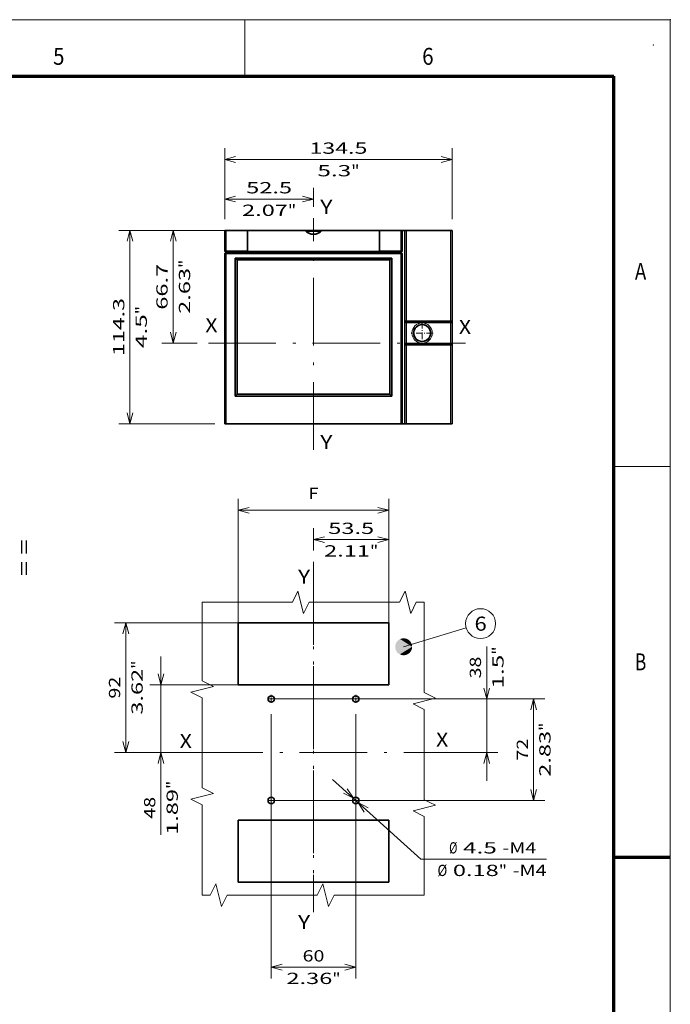
# Model space of a CAD drawing. Extents: x 0 to 420, y 0 to 297.
# Drawn here: x 305 to 420, y 122 to 297 of the extents above; entities that cross this region are included whole.
import ezdxf
from ezdxf.enums import TextEntityAlignment as Align

# ---------------------------------------------------------------- set-up
doc = ezdxf.new("R2010")
doc.units = 0
doc.linetypes.add('DASHDOT', pattern=[18.5, 12, -3, 0.5, -3])
doc.layers.get('0').update_dxf_attribs({"lineweight": 13})
doc.layers.add('General', color=7, linetype='Continuous', lineweight=13)
doc.styles.get("Standard").update_dxf_attribs({"font": 'isocp.shx'})
doc.dimstyles.get("Standard").update_dxf_attribs({"dimtxt": 2.5, "dimasz": 2.5, "dimexe": 1.25, "dimexo": 0.625, "dimtad": 1, "dimcen": 2.5, "dimadec": 0, "dimazin": 0, "dimtfac": 1, "dimtmove": 0, "dimatfit": 0, "dimfxl": 1, "dimarcsym": 0})

# ---------------------------------------------------------------- blocks, each defined once
blk = doc.blocks.new('*D78')
at = {"color": 230, "lineweight": 13, "ltscale": 0.314453}
for p, q in [((340.927037, 261.645236), (340.927037, 274.223361)), ((381.277037, 261.645236), (381.277037, 274.223361))]:
    blk.add_line(p, q, dxfattribs=at)
at = {"color": 230, "lineweight": 13}
blk.add_line((340.927037, 272.223362), (381.277037, 272.223362), dxfattribs=at)
for points in [[(342.858889, 272.741001), (340.927037, 272.223362), (342.858889, 271.705722)], [(379.345185, 271.705722), (381.277037, 272.223362), (379.345185, 272.741001)]]:
    blk.add_lwpolyline(points, dxfattribs=at)
for s, p, p2 in [('134.5', (355.964861, 273.22336), (366.239212, 273.22336)), ('5.3', (357.366398, 269.223362), (363.371009, 269.223362)), ('"', (363.371009, 269.223362), (364.837676, 269.223362))]:
    blk.add_text(s, height=2, dxfattribs=at).set_placement(p, p2, align=Align.FIT)
blk = doc.blocks.new('*D79')
at = {"color": 230, "lineweight": 13, "ltscale": 0.13893}
blk.add_line((340.927037, 261.645236), (340.927037, 267.20244), dxfattribs=at)
at = {"color": 230, "lineweight": 13, "ltscale": 0.084833}
blk.add_line((356.677037, 263.809102), (356.677037, 267.20244), dxfattribs=at)
at = {"color": 230, "lineweight": 13, "ltscale": 0.39375}
blk.add_line((340.927037, 265.202441), (356.677037, 265.202441), dxfattribs=at)
at = {"color": 230, "lineweight": 13}
for points in [[(342.858889, 265.72008), (340.927037, 265.202441), (342.858889, 264.684802)], [(354.745185, 264.684802), (356.677037, 265.202441), (354.745185, 265.72008)]]:
    blk.add_lwpolyline(points, dxfattribs=at)
for s, p, p2 in [('52.5', (344.732296, 266.202439), (352.871777, 266.202439)), ('2.07', (343.998963, 262.202442), (352.138444, 262.202442)), ('"', (352.138444, 262.202442), (353.605111, 262.202442))]:
    blk.add_text(s, height=2, dxfattribs=at).set_placement(p, p2, align=Align.FIT)
blk = doc.blocks.new('*D80')
at = {"color": 230, "lineweight": 13, "ltscale": 0.329721}
blk.add_line((342.977036, 259.645237), (329.788193, 259.645237), dxfattribs=at)
at = {"color": 230, "lineweight": 13}
blk.add_line((331.788192, 239.635237), (331.788192, 259.645237), dxfattribs=at)
at = {"color": 230, "lineweight": 13, "ltscale": 0.155667}
blk.add_line((336.014862, 239.635237), (329.788193, 239.635237), dxfattribs=at)
at = {"color": 230, "lineweight": 13}
for points in [[(332.305832, 257.713385), (331.788192, 259.645237), (331.270553, 257.713385)], [(331.270553, 241.567088), (331.788192, 239.635237), (332.305832, 241.567088)]]:
    blk.add_lwpolyline(points, dxfattribs=at)
for s, p, p2 in [('66.7', (330.788194, 245.570496), (330.788194, 253.709977)), ('"', (334.788192, 252.976644), (334.788192, 254.44331)), ('2.63', (334.788192, 244.837163), (334.788192, 252.976644))]:
    blk.add_text(s, height=2, rotation=90.000003, dxfattribs=at).set_placement(p, p2, align=Align.FIT)
blk = doc.blocks.new('*D81')
at = {"color": 230, "lineweight": 13, "ltscale": 0.427132}
for p, q in [((339.19158, 259.645237), (322.106294, 259.645237)), ((339.19158, 225.355237), (322.106294, 225.355237))]:
    blk.add_line(p, q, dxfattribs=at)
at = {"color": 230, "lineweight": 13}
blk.add_line((324.106293, 225.355237), (324.106293, 259.645237), dxfattribs=at)
for points in [[(324.623932, 257.713385), (324.106293, 259.645237), (323.588654, 257.713385)], [(323.588654, 227.287088), (324.106293, 225.355237), (324.623932, 227.287088)]]:
    blk.add_lwpolyline(points, dxfattribs=at)
for s, p, p2 in [('114.3', (323.106295, 237.363061), (323.106295, 247.637412)), ('"', (327.106293, 244.769209), (327.106293, 246.235876)), ('4.5', (327.106293, 238.764598), (327.106293, 244.769209))]:
    blk.add_text(s, height=2, rotation=90.000003, dxfattribs=at).set_placement(p, p2, align=Align.FIT)
blk = doc.blocks.new('*D96')
at = {"color": 7, "lineweight": 13}
for p, q in [((387.408185, 162.056503), (387.408185, 185.860608)), ((349.177037, 176.556503), (389.408185, 176.556503))]:
    blk.add_line(p, q, dxfattribs=at)
at = {"color": 7, "lineweight": 13, "ltscale": 0.2451}
blk.add_line((379.604174, 167.056503), (389.408185, 167.056503), dxfattribs=at)
at = {"color": 7, "lineweight": 13}
for points in [[(386.890545, 178.488354), (387.408185, 176.556503), (387.925822, 178.488354)], [(387.925822, 165.124651), (387.408185, 167.056503), (386.890545, 165.124651)]]:
    blk.add_lwpolyline(points, dxfattribs=at)
for s, p, p2 in [('"', (390.408185, 184.393941), (390.408185, 185.860608)), ('38', (386.408185, 180.190099), (386.408185, 184.059839)), ('1.5', (390.408185, 178.389329), (390.408185, 184.393941))]:
    blk.add_text(s, height=2, rotation=90.000003, dxfattribs=at).set_placement(p, p2, align=Align.FIT)
blk = doc.blocks.new('*D97')
at = {"color": 7, "lineweight": 13}
for p, q in [((349.177037, 176.556503), (397.741566, 176.556503)), ((349.177037, 158.556503), (397.741566, 158.556503))]:
    blk.add_line(p, q, dxfattribs=at)
at = {"color": 7, "lineweight": 13, "ltscale": 0.45}
blk.add_line((395.741566, 158.556503), (395.741566, 176.556503), dxfattribs=at)
at = {"color": 7, "lineweight": 13}
for points in [[(396.259205, 174.624651), (395.741566, 176.556503), (395.223927, 174.624651)], [(395.223927, 160.488355), (395.741566, 158.556503), (396.259205, 160.488355)]]:
    blk.add_lwpolyline(points, dxfattribs=at)
for s, p, p2 in [('"', (398.741566, 170.89291), (398.741566, 172.359577)), ('2.83', (398.741566, 162.753429), (398.741566, 170.89291)), ('72', (394.741566, 165.621632), (394.741566, 169.491373))]:
    blk.add_text(s, height=2, rotation=90.000003, dxfattribs=at).set_placement(p, p2, align=Align.FIT)
blk = doc.blocks.new('*D98')
at = {"color": 7, "lineweight": 13}
blk.add_line((329.605996, 152.450355), (329.605996, 184.056503), dxfattribs=at)
at = {"color": 7, "lineweight": 13, "ltscale": 0.392401}
blk.add_line((343.302037, 179.056503), (327.605996, 179.056503), dxfattribs=at)
at = {"color": 7, "lineweight": 13, "ltscale": 0.202593}
blk.add_line((335.709708, 167.056503), (327.605996, 167.056503), dxfattribs=at)
at = {"color": 7, "lineweight": 13}
for points in [[(329.088358, 180.988354), (329.605996, 179.056503), (330.123635, 180.988354)], [(330.123635, 165.124651), (329.605996, 167.056503), (329.088358, 165.124651)]]:
    blk.add_lwpolyline(points, dxfattribs=at)
for s, p, p2 in [('"', (332.605996, 160.589836), (332.605996, 162.056503)), ('48', (328.605996, 155.318559), (328.605996, 159.188299)), ('1.89', (332.605996, 152.450355), (332.605996, 160.589836))]:
    blk.add_text(s, height=2, rotation=90.000003, dxfattribs=at).set_placement(p, p2, align=Align.FIT)
blk = doc.blocks.new('*D99')
at = {"color": 7, "lineweight": 13}
for p, q in [((343.302037, 190.056503), (321.369126, 190.056503)), ((323.369126, 167.056503), (323.369126, 190.056503))]:
    blk.add_line(p, q, dxfattribs=at)
at = {"color": 7, "lineweight": 13, "ltscale": 0.358515}
blk.add_line((335.709708, 167.056503), (321.369126, 167.056503), dxfattribs=at)
at = {"color": 7, "lineweight": 13}
for points in [[(323.886765, 188.12465), (323.369126, 190.056503), (322.851487, 188.12465)], [(322.851487, 168.988354), (323.369126, 167.056503), (323.886765, 168.988354)]]:
    blk.add_lwpolyline(points, dxfattribs=at)
for s, p, p2 in [('"', (326.369126, 181.89291), (326.369126, 183.359577)), ('3.62', (326.369126, 173.753428), (326.369126, 181.892909)), ('92', (322.369126, 176.621633), (322.369126, 180.491372))]:
    blk.add_text(s, height=2, rotation=90.000003, dxfattribs=at).set_placement(p, p2, align=Align.FIT)
blk = doc.blocks.new('*D100')
at = {"color": 34, "lineweight": 13}
for p, q in [((343.302037, 190.056503), (343.302037, 212.010715)), ((370.052037, 190.056503), (370.052037, 212.010715)), ((343.302037, 210.010715), (370.052037, 210.010715))]:
    blk.add_line(p, q, dxfattribs=at)
for points in [[(345.233888, 210.528354), (343.302037, 210.010715), (345.233888, 209.493076)], [(368.120185, 209.493076), (370.052037, 210.010715), (368.120185, 210.528354)]]:
    blk.add_lwpolyline(points, dxfattribs=at)
blk.add_text('F', height=2, dxfattribs=at).set_placement((355.809602, 212.010715), (357.544472, 212.010715), align=Align.FIT)
blk = doc.blocks.new('*D101')
at = {"color": 7, "lineweight": 13}
for p, q in [((349.177037, 173.825253), (349.177037, 126.999729)), ((364.177037, 173.825253), (364.177037, 126.999729))]:
    blk.add_line(p, q, dxfattribs=at)
at = {"color": 7, "lineweight": 13, "ltscale": 0.375}
blk.add_line((349.177037, 128.999729), (364.177037, 128.999729), dxfattribs=at)
at = {"color": 7, "lineweight": 13}
for points in [[(351.108889, 129.517368), (349.177037, 128.999729), (351.108889, 128.482089)], [(362.245185, 128.482089), (364.177037, 128.999729), (362.245185, 129.517368)]]:
    blk.add_lwpolyline(points, dxfattribs=at)
for s, p, p2 in [('60', (354.742167, 129.999729), (358.611907, 129.999729)), ('2.36', (351.873963, 125.999729), (360.013444, 125.999729)), ('"', (360.013444, 125.999729), (361.480111, 125.999729))]:
    blk.add_text(s, height=2, dxfattribs=at).set_placement(p, p2, align=Align.FIT)
blk = doc.blocks.new('*D102')
at = {"color": 7, "lineweight": 13}
for p, q in [((360.041557, 162.276612), (375.747088, 148.148557)), ((375.747088, 148.148557), (398.023747, 148.148557))]:
    blk.add_line(p, q, dxfattribs=at)
for points in [[(361.976406, 159.839843), (363.758842, 158.932694), (362.668781, 160.609526)], [(366.377668, 157.273163), (364.595232, 158.180312), (365.685293, 156.503479)]]:
    blk.add_lwpolyline(points, dxfattribs=at)
for s, p, p2 in [('%%c', (380.747088, 149.148557), (382.213755, 149.148557)), ('4.5', (383.213755, 149.148557), (389.218365, 149.148557)), ('-M4', (390.218369, 149.148557), (396.222977, 149.148557)), ('Ø', (378.678116, 145.148557), (380.412987, 145.148557)), ('0.18', (381.412987, 145.148557), (389.552468, 145.148557)), ('"', (389.552468, 145.148557), (391.019135, 145.148557)), ('-M4', (392.019135, 145.148557), (398.023743, 145.148557))]:
    blk.add_text(s, height=2, dxfattribs=at).set_placement(p, p2, align=Align.FIT)
blk = doc.blocks.new('*D103')
at = {"color": 7, "lineweight": 13, "ltscale": 0.098714}
blk.add_line((356.677037, 202.857913), (356.677037, 206.806472), dxfattribs=at)
at = {"color": 7, "lineweight": 13, "ltscale": 0.368749}
blk.add_line((370.052037, 192.056503), (370.052037, 206.806472), dxfattribs=at)
at = {"color": 7, "lineweight": 13, "ltscale": 0.334375}
blk.add_line((356.677037, 204.806472), (370.052037, 204.806472), dxfattribs=at)
at = {"color": 7, "lineweight": 13}
for points in [[(358.608888, 205.324111), (356.677037, 204.806472), (358.608888, 204.288833)], [(368.120185, 204.288833), (370.052037, 204.806472), (368.120185, 205.324111)]]:
    blk.add_lwpolyline(points, dxfattribs=at)
for s, p, p2 in [('53.5', (359.294796, 205.806472), (367.434277, 205.806472)), ('2.11', (358.561463, 201.806472), (366.700944, 201.806472)), ('"', (366.700944, 201.806472), (368.167612, 201.806472))]:
    blk.add_text(s, height=2, dxfattribs=at).set_placement(p, p2, align=Align.FIT)
blk = doc.blocks.new('BLOCK43')
at = {"color": 7, "linetype": 'DASHDOT', "lineweight": 13, "ltscale": 0.325}
for p, q in [((64.25, -1.5), (64.25, -14.5)), ((70.75, -8), (57.75, -8))]:
    blk.add_line(p, q, dxfattribs=at)
blk = doc.blocks.new('BLOCK44')
at = {"color": 7, "lineweight": 35, "ltscale": 0.022045}
for p, q in [((-51.618187, 52.7), (-52.5, 52.7)), ((52.5, 52.7), (51.618187, 52.7)), ((-51.618187, -61.6), (-52.5, -61.6)), ((52.5, -61.6), (51.618187, -61.6))]:
    blk.add_line(p, q, dxfattribs=at)
at = {"color": 7, "lineweight": 35, "ltscale": 0.305}
for p, q in [((-52.5, 40.5), (-52.5, 52.7)), ((-39, 52.7), (-39, 40.5)), ((39, 52.7), (39, 40.5)), ((52.5, 52.7), (52.5, 40.5))]:
    blk.add_line(p, q, dxfattribs=at)
at = {"color": 7, "lineweight": 35, "ltscale": 0.315455}
for p, q in [((-39, 52.7), (-51.618187, 52.7)), ((51.618187, 52.7), (39, 52.7))]:
    blk.add_line(p, q, dxfattribs=at)
at = {"color": 7, "lineweight": 13, "ltscale": 0.305}
for p, q in [((-51.618187, 40.5), (-51.618187, 52.7)), ((51.618187, 52.7), (51.618187, 40.5))]:
    blk.add_line(p, q, dxfattribs=at)
at = {"color": 7, "lineweight": 35}
for p, q in [((44, 52.7), (-44, 52.7)), ((-5.002749, 52.7), (-39, 52.7)), ((39, 52.7), (5.002749, 52.7)), ((54, 52.7), (54, 1)), ((81, 52.7), (55, 52.7)), ((82, 52.7), (82, 1)), ((-52.5, -61.6), (-52.5, 38.9)), ((51.582731, 39.2), (-51.582731, 39.2)), ((-46.337696, 36.354701), (-46.337696, -45.254701)), ((-46.337696, 36.354701), (45.25, 36.354701)), ((-45.25, -44.107033), (-45.25, 35.207033)), ((-45.25, 35.2), (45.25, 35.2)), ((39, 40.2), (-39, 40.2)), ((38.5, 40.2), (-38.5, 40.2)), ((45.25, 35.207033), (45.25, -44.107033)), ((46.337696, 36.354701), (46.337696, -45.254701)), ((52.5, 38.9), (52.5, -61.6)), ((55, -1), (81, -1)), ((55, -1.75), (81, -1.75)), ((54, -17), (54, -61.6)), ((81, -14.25), (55, -14.25)), ((81, -15), (55, -15)), ((82, -17), (82, -61.6)), ((46.337696, -45.254701), (-46.337696, -45.254701)), ((45.25, -44.1), (-45.25, -44.1)), ((51.618187, -61.6), (-51.618187, -61.6)), ((81, -61.6), (55, -61.6))]:
    blk.add_line(p, q, dxfattribs=at)
at = {"color": 7, "lineweight": 35, "ltscale": 0.1}
for p, q in [((-39, 52.7), (-43, 52.7)), ((43, 52.7), (39, 52.7))]:
    blk.add_line(p, q, dxfattribs=at)
at = {"color": 7, "lineweight": 35, "ltscale": 0.3}
for p, q in [((-39, 52.7), (-39, 40.7)), ((39, 52.7), (39, 40.7))]:
    blk.add_line(p, q, dxfattribs=at)
at = {"color": 7, "lineweight": 35, "ltscale": 0.31}
blk.add_line((6.2, 52.7), (-6.2, 52.7), dxfattribs=at)
at = {"color": 7, "lineweight": 35, "ltscale": 0.0375}
for p, q in [((52.5, 52.7), (54, 52.7)), ((52.5, -61.6), (54, -61.6))]:
    blk.add_line(p, q, dxfattribs=at)
at = {"color": 7, "lineweight": 35, "ltscale": 0.025}
for p, q in [((55, 52.7), (54, 52.7)), ((82, 52.7), (81, 52.7)), ((-51.8, 40.2), (-51.8, 39.2)), ((51.8, 39.2), (51.8, 40.2)), ((55, -1), (54, -1)), ((54, -1.75), (55, -1.75)), ((82, -1), (81, -1)), ((81, -1.75), (82, -1.75)), ((55, -14.25), (54, -14.25)), ((54, -15), (55, -15)), ((82, -14.25), (81, -14.25)), ((81, -15), (82, -15)), ((55, -61.6), (54, -61.6)), ((82, -61.6), (81, -61.6))]:
    blk.add_line(p, q, dxfattribs=at)
at = {"color": 7, "lineweight": 13}
for p, q in [((55, 52.7), (55, -1)), ((81, 52.7), (81, -1)), ((51.618187, 38.9), (-51.618187, 38.9)), ((-51.618187, -61.6), (-51.618187, 38.9)), ((51.618187, 38.9), (51.618187, -61.6)), ((55, -15), (55, -61.6)), ((81, -15), (81, -61.6))]:
    blk.add_line(p, q, dxfattribs=at)
at = {"color": 7, "lineweight": 35, "ltscale": 0.227101}
blk.add_line((4.54202, 52.2), (-4.542021, 52.2), dxfattribs=at)
at = {"color": 7, "lineweight": 13, "ltscale": 0.022045}
for p, q in [((-51.618187, 40.5), (-52.5, 40.5)), ((-51.618187, 38.9), (-52.5, 38.9)), ((52.5, 40.5), (51.618187, 40.5)), ((52.5, 38.9), (51.618187, 38.9))]:
    blk.add_line(p, q, dxfattribs=at)
at = {"color": 7, "lineweight": 35, "ltscale": 0.015432}
for p, q in [((-51.582731, 40.2), (-52.2, 40.2)), ((-51.582731, 39.2), (-52.2, 39.2)), ((52.2, 40.2), (51.582731, 40.2)), ((52.2, 39.2), (51.582731, 39.2))]:
    blk.add_line(p, q, dxfattribs=at)
at = {"color": 7, "lineweight": 13, "ltscale": 0.315455}
for p, q in [((-39, 40.5), (-51.618187, 40.5)), ((51.618187, 40.5), (39, 40.5))]:
    blk.add_line(p, q, dxfattribs=at)
at = {"color": 7, "lineweight": 35, "ltscale": 0.314568}
for p, q in [((-39, 40.2), (-51.582731, 40.2)), ((51.582731, 40.2), (39, 40.2))]:
    blk.add_line(p, q, dxfattribs=at)
at = {"color": 7, "lineweight": 13, "ltscale": 0.025}
for p, q in [((-51.535456, 40.2), (-51.535456, 39.2)), ((51.535456, 39.2), (51.535456, 40.2))]:
    blk.add_line(p, q, dxfattribs=at)
at = {"color": 7, "lineweight": 35, "ltscale": 0.03953}
for p, q in [((-45.25, 35.207033), (-46.337696, 36.354701)), ((45.25, 35.207033), (46.337696, 36.354701)), ((-45.25, -44.107033), (-46.337696, -45.254701)), ((45.25, -44.107033), (46.337696, -45.254701))]:
    blk.add_line(p, q, dxfattribs=at)
at = {"color": 7, "lineweight": 35, "ltscale": 0.0075}
for p, q in [((-39, 40.2), (-39, 40.5)), ((39, 40.2), (39, 40.5))]:
    blk.add_line(p, q, dxfattribs=at)
at = {"color": 7, "lineweight": 35, "ltscale": 0.027192}
blk.add_line((45.25, 36.354701), (46.337696, 36.354701), dxfattribs=at)
at = {"color": 7, "lineweight": 35, "ltscale": 0.05}
for p, q in [((54, 1), (54, -1)), ((82, 1), (82, -1)), ((54, -15), (54, -17)), ((82, -15), (82, -17))]:
    blk.add_line(p, q, dxfattribs=at)
at = {"color": 7, "lineweight": 35, "ltscale": 0.06875}
for p, q in [((82, 0.999998), (82, -1.750001)), ((82, -14.250002), (82, -17.000001))]:
    blk.add_line(p, q, dxfattribs=at)
at = {"color": 7, "lineweight": 35, "ltscale": 0.35}
blk.add_line((54, -1), (54, -15), dxfattribs=at)
at = {"color": 7, "lineweight": 35, "ltscale": 0.3125}
for p, q in [((54, -14.25), (54, -1.75)), ((82, -14.25), (82, -1.75))]:
    blk.add_line(p, q, dxfattribs=at)
at = {"color": 7, "lineweight": 35, "ltscale": 0.01875}
for p, q in [((55, -1.75), (55, -1.000001)), ((81, -1.000001), (81, -1.75)), ((55, -15.000001), (55, -14.25)), ((81, -14.25), (81, -15.000001))]:
    blk.add_line(p, q, dxfattribs=at)
at = {"color": 7, "lineweight": 13, "ltscale": 0.3125}
for p, q in [((55, -14.25), (55, -1.75)), ((81, -14.25), (81, -1.75))]:
    blk.add_line(p, q, dxfattribs=at)
at = {"color": 7, "lineweight": 13}
blk.add_circle((64.25, -8), 6, dxfattribs=at)
at = {"color": 7, "lineweight": 35}
blk.add_circle((64.25, -8), 5, dxfattribs=at)
for centre, radius, start, end in [((0, 56.85), 6.5, 219.677196, 320.322804), ((-52.2, 40.5), 0.3, 180, 270), ((-52.2, 38.9), 0.3, 90, 180), ((-38.5, 40.7), 0.5, 180, 270), ((38.5, 40.7), 0.5, 270, 0), ((52.2, 40.5), 0.3, 270, 360), ((52.2, 38.9), 0.3, 0, 90), ((64.25, -8), 5, 41.409622, 318.590378)]:
    blk.add_arc(centre, radius, start, end, dxfattribs=at)
at = {"color": 7, "lineweight": 13}
for centre, start_param, end_param in [((-51.582729, 40.5), 1.5707963268, 3.1415926536), ((-51.582729, 38.900002), 0, 1.5707963268), ((51.582729, 40.5), 3.1415926536, 4.7123889804), ((51.582729, 38.900002), 4.7123889804, 6.2831853072)]:
    blk.add_ellipse(centre, major_axis=(0, 0.3), ratio=0.118187, start_param=start_param, end_param=end_param, dxfattribs=at)
blk = doc.blocks.new('BLOCK49')
at = {"color": 7, "linetype": 'DASHDOT', "lineweight": 13, "ltscale": 0.14625}
for p, q in [((-27.075001, 38), (-32.924999, 38)), ((-30, 40.924999), (-30, 35.075001))]:
    blk.add_line(p, q, dxfattribs=at)
blk = doc.blocks.new('BLOCK50')
at = {"color": 7, "linetype": 'DASHDOT', "lineweight": 13, "ltscale": 0.14625}
for p, q in [((-27.075001, -34), (-32.924999, -34)), ((-30, -31.075001), (-30, -36.924999))]:
    blk.add_line(p, q, dxfattribs=at)
blk = doc.blocks.new('BLOCK51')
at = {"color": 7, "linetype": 'DASHDOT', "lineweight": 13, "ltscale": 0.14625}
for p, q in [((32.924999, -34), (27.075001, -34)), ((30, -31.075001), (30, -36.924999))]:
    blk.add_line(p, q, dxfattribs=at)
blk = doc.blocks.new('BLOCK52')
at = {"color": 7, "linetype": 'DASHDOT', "lineweight": 13, "ltscale": 0.14625}
for p, q in [((32.924999, 38), (27.075001, 38)), ((30, 40.924999), (30, 35.075001))]:
    blk.add_line(p, q, dxfattribs=at)
blk = doc.blocks.new('BLOCK53')
at = {"color": 7, "lineweight": 13}
blk.add_line((64, 75), (108.447601, 88.33046), dxfattribs=at)
blk.add_circle((118.618996, 91.381004), 10.618996, dxfattribs=at)
for points in [[(70, 75), (58.368298, 77.069763), (58.260662, 76.74929), (58.312222, 76.910286)], [(70, 75), (58.493809, 77.383659), (58.368298, 77.069763), (58.428841, 77.2276)], [(70, 75), (58.636799, 77.689995), (58.493809, 77.383659), (58.563145, 77.537834)], [(70, 75), (58.796818, 77.987793), (58.636799, 77.689995), (58.71471, 77.840019)], [(70, 75), (58.973354, 78.2761), (58.796818, 77.987793), (58.883057, 78.133186)], [(70, 75), (59.165848, 78.554008), (58.973354, 78.2761), (59.067642, 78.416412)], [(70, 75), (59.373688, 78.820633), (59.165848, 78.554008), (59.267891, 78.688782)], [(70, 75), (59.596218, 79.075134), (59.373688, 78.820633), (59.483162, 78.949448)], [(70, 75), (59.832726, 79.316689), (59.596218, 79.075134), (59.712769, 79.197578)], [(70, 75), (60.082462, 79.544548), (59.832726, 79.316689), (59.95599, 79.432381)], [(70, 75), (60.344639, 79.757973), (60.082462, 79.544548), (60.212048, 79.653107)], [(70, 75), (60.618416, 79.956299), (60.344639, 79.757973), (60.480129, 79.859062)], [(70, 75), (60.902931, 80.138885), (60.618416, 79.956299), (60.759388, 80.049599)], [(70, 75), (61.197277, 80.305161), (60.902931, 80.138885), (61.048935, 80.224098)], [(70, 75), (61.500523, 80.454597), (61.197277, 80.305161), (61.347847, 80.382011)], [(70, 75), (61.811703, 80.586716), (61.500523, 80.454597), (61.655182, 80.522842)], [(70, 75), (62.129826, 80.701096), (61.811703, 80.586716), (61.969959, 80.646141)], [(70, 75), (62.453892, 80.797371), (62.129826, 80.701096), (62.29118, 80.751518)], [(70, 75), (62.782864, 80.875252), (62.453892, 80.797371), (62.617828, 80.838631)], [(70, 75), (63.115696, 80.934479), (62.782864, 80.875252), (62.948864, 80.907211)], [(70, 75), (63.45134, 80.974861), (63.115696, 80.934479), (63.283234, 80.957031)], [(70, 75), (63.788727, 80.996277), (63.45134, 80.974861), (63.619881, 80.987946)], [(70, 75), (64.126785, 80.998657), (63.788727, 80.996277), (63.957737, 80.999847)], [(70, 75), (64.464432, 80.981995), (64.126785, 80.998657), (64.295731, 80.992706)], [(70, 75), (64.800613, 80.946342), (64.464432, 80.981995), (64.632774, 80.966537)], [(70, 75), (65.134247, 80.891815), (64.800613, 80.946342), (64.967819, 80.921432)], [(70, 75), (65.464287, 80.818581), (65.134247, 80.891815), (65.299782, 80.857521)], [(70, 75), (65.789673, 80.726875), (65.464287, 80.818581), (65.627625, 80.775017)], [(70, 75), (66.109375, 80.616982), (65.789673, 80.726875), (65.950302, 80.674179)], [(70, 75), (66.422394, 80.489265), (66.109375, 80.616982), (66.266785, 80.555328)], [(70, 75), (66.727707, 80.344116), (66.422394, 80.489265), (66.576065, 80.418846)], [(70, 75), (67.024368, 80.182007), (66.727707, 80.344116), (66.877182, 80.265152)], [(70, 75), (67.311424, 80.003448), (67.024368, 80.182007), (67.169159, 80.094749)], [(70, 75), (67.587967, 79.808998), (67.311424, 80.003448), (67.451065, 79.908173)], [(70, 75), (67.853127, 79.599281), (67.587967, 79.808998), (67.722031, 79.706009)], [(70, 75), (68.106049, 79.374969), (67.853127, 79.599281), (67.981171, 79.488907)], [(70, 75), (68.34594, 79.136765), (68.106049, 79.374969), (68.227676, 79.257553)], [(70, 75), (68.572029, 78.885429), (68.34594, 79.136765), (68.460754, 79.012688)], [(70, 75), (68.7836, 78.621758), (68.572029, 78.885429), (68.679672, 78.755081)], [(70, 75), (68.979996, 78.346588), (68.7836, 78.621758), (68.883743, 78.485558)], [(70, 75), (69.160576, 78.060791), (68.979996, 78.346588), (69.072296, 78.204964)], [(70, 75), (69.324768, 77.765282), (69.160576, 78.060791), (69.244751, 77.9142)], [(70, 75), (69.472061, 77.460999), (69.324768, 77.765282), (69.400558, 77.614174)], [(70, 75), (69.60199, 77.148895), (69.472061, 77.460999), (69.53923, 77.305862)], [(70, 75), (69.714127, 76.829971), (69.60199, 77.148895), (69.660301, 76.990219)], [(70, 75), (69.808121, 76.505234), (69.714127, 76.829971), (69.763412, 76.668266)], [(70, 75), (58.014877, 75.422287), (58.000595, 75.084526), (58.00536, 75.25351)], [(70, 75), (58.000595, 75.084526), (58.00536, 74.74649), (58.000595, 74.915474)], [(70, 75), (58.00536, 74.74649), (58.029152, 74.409271), (58.014877, 74.577713)], [(70, 75), (58.048164, 75.758705), (58.014877, 75.422287), (58.029152, 75.590729)], [(70, 75), (58.029152, 74.409271), (58.071899, 74.073914), (58.048164, 74.241295)], [(70, 75), (58.100342, 76.09272), (58.048164, 75.758705), (58.071899, 75.926079)], [(70, 75), (58.071899, 74.073914), (58.133469, 73.741508), (58.100342, 73.90728)], [(70, 75), (58.171249, 76.423264), (58.100342, 76.09272), (58.133469, 76.258492)], [(70, 75), (58.133469, 73.741508), (58.213661, 73.413094), (58.171249, 73.576736)], [(70, 75), (58.260662, 76.74929), (58.171249, 76.423264), (58.213661, 76.586906)], [(70, 75), (58.213661, 73.413094), (58.312222, 73.089714), (58.260662, 73.25071)], [(70, 75), (58.312222, 73.089714), (58.428841, 72.7724), (58.368298, 72.930237)], [(70, 75), (58.428841, 72.7724), (58.563145, 72.462158), (58.493809, 72.616333)], [(70, 75), (58.563145, 72.462158), (58.71471, 72.159981), (58.636799, 72.310005)], [(70, 75), (58.71471, 72.159981), (58.883057, 71.866806), (58.796818, 72.012207)], [(70, 75), (58.883057, 71.866806), (59.067642, 71.583588), (58.973354, 71.7239)], [(70, 75), (59.067642, 71.583588), (59.267891, 71.311211), (59.165848, 71.445992)], [(70, 75), (59.267891, 71.311211), (59.483162, 71.050552), (59.373692, 71.179367)], [(70, 75), (59.483162, 71.050552), (59.712769, 70.802422), (59.596218, 70.924866)], [(70, 75), (59.712769, 70.802422), (59.95599, 70.567619), (59.832726, 70.683311)], [(70, 75), (59.95599, 70.567619), (60.212048, 70.346893), (60.082462, 70.455452)], [(70, 75), (60.212048, 70.346893), (60.480129, 70.14093), (60.344639, 70.24202)], [(70, 75), (60.480129, 70.14093), (60.759388, 69.950401), (60.618416, 70.043701)], [(70, 75), (60.759388, 69.950401), (61.048935, 69.775902), (60.902931, 69.861115)], [(70, 75), (61.048935, 69.775902), (61.347847, 69.617981), (61.197277, 69.694839)], [(70, 75), (61.347847, 69.617981), (61.655182, 69.477158), (61.500523, 69.545403)], [(70, 75), (61.655182, 69.477158), (61.969959, 69.353859), (61.811703, 69.413284)], [(70, 75), (61.969959, 69.353859), (62.29118, 69.248482), (62.129829, 69.298904)], [(70, 75), (62.29118, 69.248482), (62.617828, 69.161369), (62.453892, 69.202621)], [(70, 75), (62.617828, 69.161369), (62.948864, 69.092789), (62.782864, 69.124748)], [(70, 75), (62.948864, 69.092789), (63.283237, 69.042969), (63.1157, 69.065521)], [(70, 75), (63.283237, 69.042969), (63.619884, 69.012054), (63.451344, 69.025139)], [(70, 75), (63.619884, 69.012054), (63.957737, 69.000153), (63.788727, 69.003723)], [(70, 75), (63.957737, 69.000153), (64.295731, 69.007294), (64.126785, 69.001343)], [(70, 75), (64.295731, 69.007294), (64.632774, 69.033463), (64.464432, 69.018005)], [(70, 75), (64.632774, 69.033463), (64.967819, 69.078568), (64.800613, 69.053658)], [(70, 75), (64.967819, 69.078568), (65.299789, 69.142479), (65.134247, 69.108185)], [(70, 75), (65.299789, 69.142479), (65.627625, 69.224983), (65.464287, 69.181419)], [(70, 75), (65.627625, 69.224983), (65.950302, 69.325821), (65.789673, 69.273132)], [(70, 75), (65.950302, 69.325821), (66.266785, 69.444672), (66.109375, 69.383011)], [(70, 75), (66.266785, 69.444672), (66.576073, 69.581161), (66.422394, 69.510735)], [(70, 75), (66.576073, 69.581161), (66.877182, 69.734848), (66.727707, 69.655884)], [(70, 75), (66.877182, 69.734848), (67.169159, 69.905251), (67.024368, 69.817993)], [(70, 75), (67.169159, 69.905251), (67.451065, 70.091827), (67.311432, 69.996552)], [(70, 75), (67.451065, 70.091827), (67.722031, 70.293991), (67.587967, 70.191002)], [(70, 75), (67.722031, 70.293991), (67.981171, 70.511093), (67.853127, 70.400719)], [(70, 75), (67.981171, 70.511093), (68.227676, 70.742447), (68.106049, 70.625031)], [(70, 75), (68.227676, 70.742447), (68.460754, 70.987312), (68.34594, 70.863235)], [(70, 75), (68.460754, 70.987312), (68.679672, 71.244919), (68.572029, 71.114571)], [(70, 75), (68.679672, 71.244919), (68.883743, 71.514442), (68.783607, 71.378242)], [(70, 75), (68.883743, 71.514442), (69.072296, 71.795036), (68.979996, 71.653412)], [(70, 75), (69.072296, 71.795036), (69.244751, 72.085808), (69.160576, 71.939209)], [(70, 75), (69.244751, 72.085808), (69.400558, 72.385826), (69.324768, 72.234718)], [(70, 75), (69.400558, 72.385826), (69.53923, 72.694145), (69.472061, 72.539009)], [(70, 75), (69.53923, 72.694145), (69.660301, 73.009781), (69.60199, 72.851105)], [(70, 75), (69.660301, 73.009781), (69.763412, 73.331741), (69.714127, 73.170029)], [(70, 75), (69.763412, 73.331741), (69.848221, 73.658989), (69.808121, 73.494766)], [(70, 75), (69.883682, 76.17572), (69.808121, 76.505234), (69.848221, 76.341011)], [(70, 75), (69.848221, 73.658989), (69.914467, 73.990501), (69.883682, 73.82428)], [(70, 75), (69.940559, 75.842476), (69.883682, 76.17572), (69.914467, 76.009499)], [(70, 75), (69.914467, 73.990501), (69.961929, 74.325211), (69.940559, 74.157524)], [(70, 75), (69.978577, 75.506561), (69.940559, 75.842476), (69.961929, 75.674789)], [(70, 75), (69.961929, 74.325211), (69.990479, 74.662071), (69.978577, 74.493439)], [(70, 75), (69.99762, 75.169029), (69.978577, 75.506561), (69.990479, 75.337929)], [(70, 75), (69.990479, 74.662071), (70, 75), (69.99762, 74.830971)]]:
    blk.add_solid(points, dxfattribs=at)
blk.add_text('6', height=10, dxfattribs=at).set_placement((114.281822, 86.381004), (122.956177, 86.381004), align=Align.FIT)

msp = doc.modelspace()

# ---------------------------------------------------------------- linework, layer by layer
at = {"color": 7, "linetype": 'DASHDOT', "lineweight": 13}
for p, q in [((356.677037, 220.734669), (356.677037, 261.809102)), ((338.014862, 239.635237), (383.625808, 239.635237)), ((356.677037, 200.857913), (356.677037, 138.76498)), ((356.677037, 198.176515), (356.677037, 138.76498)), ((335.709708, 167.056503), (379.604174, 167.056503)), ((335.709708, 167.056503), (380.623904, 167.056503))]:
    msp.add_line(p, q, dxfattribs=at)
at = {"color": 7, "lineweight": 35, "ltscale": 0.275}
for p, q in [((343.302037, 179.056503), (343.302037, 190.056503)), ((370.052037, 190.056503), (370.052037, 179.056503)), ((343.302037, 155.056503), (343.302037, 144.056503)), ((370.052037, 144.056503), (370.052037, 155.056503))]:
    msp.add_line(p, q, dxfattribs=at)
at = {"color": 7, "lineweight": 35}
for p, q in [((370.052037, 190.056503), (343.302037, 190.056503)), ((343.302037, 179.056503), (370.052037, 179.056503)), ((343.302037, 155.056503), (370.052037, 155.056503)), ((370.052037, 144.056503), (343.302037, 144.056503))]:
    msp.add_line(p, q, dxfattribs=at)
at = {"color": 7, "lineweight": 13}
for points in [[(336.922907, 193.690793), (352.922907, 193.690793), (353.922907, 195.690793), (354.922907, 191.690793), (355.922907, 193.690793), (371.922907, 193.690793), (372.922907, 195.690793), (373.922907, 191.690793), (374.922907, 193.690793), (376.340846, 193.690793)], [(336.922907, 141.769521), (336.922907, 157.769521), (334.922907, 158.769521), (338.922907, 159.769521), (336.922907, 160.769521), (336.922907, 176.769521), (334.922907, 177.769521), (338.922907, 178.769521), (336.922907, 179.769521), (336.922907, 193.690793)], [(376.340846, 193.690793), (376.340846, 177.690793), (378.340846, 176.690793), (374.340846, 175.690793), (376.340846, 174.690793), (376.340846, 158.690793), (378.340846, 157.690793), (374.340846, 156.690793), (376.340846, 155.690793), (376.340846, 141.769521)], [(376.340846, 141.769521), (360.340846, 141.769521), (359.340846, 139.769521), (358.340846, 143.769521), (357.340846, 141.769521), (341.340846, 141.769521), (340.340846, 139.769521), (339.340846, 143.769521), (338.340846, 141.769521), (336.922907, 141.769521)]]:
    msp.add_lwpolyline(points, dxfattribs=at)
at = {"color": 7, "lineweight": 35}
for centre in [(349.177037, 176.556503), (364.177037, 176.556503), (349.177037, 158.556503), (364.177037, 158.556503)]:
    msp.add_circle(centre, 0.5625, dxfattribs=at)
at = {"layer": 'General', "color": 7, "lineweight": 13}
for p in [(0, 297), (420, 0)]:
    msp.add_line(p, (420, 297), dxfattribs=at)
at = {"layer": 'General', "color": 7, "lineweight": 13, "ltscale": 0.25}
for p, q in [((344.5, 287), (344.5, 297)), ((410, 217.75), (420, 217.75))]:
    msp.add_line(p, q, dxfattribs=at)
at = {"layer": 'General', "color": 7, "lineweight": 70}
for p in [(17, 287), (410, 10)]:
    msp.add_line(p, (410, 287), dxfattribs=at)
at = {"layer": 'General', "color": 7, "lineweight": 70, "ltscale": 0.25}
msp.add_line((410, 148.5), (420, 148.5), dxfattribs=at)
at = {"layer": 'General', "color": 1, "lineweight": 5}
for p in [(420, 297), (417, 292.5)]:
    msp.add_point(p, dxfattribs=at)

# ---------------------------------------------------------------- block references
at = {"lineweight": 0}
for name, p, xscale, yscale, zscale in [('BLOCK44', (356.677037, 243.835237), 0.3, 0.3, 0.3), ('BLOCK43', (356.677037, 243.835237), 0.3, 0.3, 0.3), ('BLOCK53', (356.677037, 167.056503), 0.25, 0.25, 0.25), ('BLOCK49', (356.677037, 167.056503), 0.25, 0.25, 0.25), ('BLOCK52', (356.677037, 167.056503), 0.25, 0.25, 0.25), ('BLOCK50', (356.677037, 167.056503), 0.25, 0.25, 0.25), ('BLOCK51', (356.677037, 167.056503), 0.25, 0.25, 0.25)]:
    msp.add_blockref(name, p, dxfattribs=dict(at, xscale=xscale, yscale=yscale, zscale=zscale))

# ---------------------------------------------------------------- texts
at = {"color": 7, "lineweight": 13}
for s, p, p2 in [('Y', (357.877037, 262.566217), (360.045625, 262.566217)), ('X', (337.477037, 241.566217), (339.645625, 241.566217)), ('X', (382.477037, 241.266217), (384.645624, 241.266217)), ('Y', (357.877037, 220.866217), (360.045625, 220.866217)), ('Y', (353.927037, 197.001354), (356.095625, 197.001354)), ('X', (332.927037, 167.837483), (335.095625, 167.837483)), ('X', (378.427037, 168.087483), (380.595625, 168.087483)), ('Y', (353.927037, 135.751354), (356.095625, 135.751354))]:
    msp.add_text(s, height=2.5, dxfattribs=at).set_placement(p, p2, align=Align.FIT)
msp.add_text('= =', height=2.5, rotation=90.000003, dxfattribs=at).set_placement((306.548616, 198.328174), (306.548616, 204.833938), align=Align.FIT)
at = {"layer": 'General', "color": 7, "lineweight": 13}
for s, p, p2 in [('5', (310.463379, 289), (312.486633, 289)), ('6', (375.963379, 289), (377.986633, 289)), ('A', (413.713379, 250.874985), (415.736633, 250.874985)), ('B', (413.713379, 181.624985), (415.736633, 181.624985))]:
    msp.add_text(s, height=3, dxfattribs=at).set_placement(p, p2, align=Align.FIT)

# ---------------------------------------------------------------- dimensions: what is measured, and where the dimension line sits
at = {"color": 0, "lineweight": 0}
for base, p1, p2, angle, override, picture, middle, dimtype in [((340.927037, 272.223362), (381.277037, 259.645237), (340.927037, 259.645237), 180, {"dimlfac": 3.333333}, '*D78', (361.102037, 272.223362), 161), ((356.677037, 265.202441), (340.927037, 259.645237), (356.677037, 261.809102), 359.998092, {"dimlfac": 3.333333}, '*D79', (348.802037, 265.202441), 160), ((324.106293, 225.355237), (341.191581, 259.645237), (341.191581, 225.355237), 270, {"dimlfac": 3.333333}, '*D81', (324.106293, 242.500237), 161), ((331.788192, 239.635237), (344.977037, 259.645237), (338.014862, 239.635237), 269.998569, {"dimlfac": 3.333333}, '*D80', (331.788192, 249.640237), 160), ((356.677037, 204.806473), (370.052037, 190.056503), (356.677037, 200.857913), 179.999046, {"dimlfac": 4}, '*D103', (363.364537, 204.806473), 160), ((323.369126, 167.056503), (343.302037, 190.056503), (335.709708, 167.056503), 269.998569, {"dimlfac": 4}, '*D99', (323.369126, 178.556503), 160), ((387.408184, 176.556503), (379.604174, 167.056503), (349.177037, 176.556503), 89.999523, {"dimlfac": 4}, '*D96', (387.408184, 182.124969), 160), ((329.605996, 167.056503), (343.302037, 179.056503), (335.709708, 167.056503), 269.998569, {"dimlfac": 4}, '*D98', (329.605996, 157.253429), 160), ((395.741566, 176.556503), (349.177037, 158.556503), (349.177037, 176.556503), 90, {"dimlfac": 4}, '*D97', (395.741566, 167.556503), 161), ((349.177037, 128.999729), (364.177037, 175.825253), (349.177037, 175.825253), 180, {"dimlfac": 4}, '*D101', (356.677037, 128.999729), 161)]:
    dim = msp.add_linear_dim(base=base, p1=p1, p2=p2, angle=angle, dimstyle='STANDARD', override=override, dxfattribs=at)
    dim.commit()
    dim.dimension.update_dxf_attribs({"geometry": picture, "text_midpoint": middle, "dimtype": dimtype, "oblique_angle": 89.999523})
dim = msp.add_linear_dim(base=(370.052037, 210.010715), p1=(343.302037, 190.056503), p2=(370.052037, 190.056503), angle=0, text='F', dimstyle='STANDARD', override={"dimlfac": 4}, dxfattribs=at)
dim.commit()
dim.dimension.update_dxf_attribs({"geometry": '*D100', "text_midpoint": (356.677037, 210.010715), "dimtype": 161, "oblique_angle": 89.999523})
dim = msp.add_diameter_dim_2p(p1=(363.758842, 158.932693), p2=(364.595231, 158.180312), text='<>-M4', dimstyle='STANDARD', override={"dimlfac": 4}, dxfattribs=at)
dim.commit()
dim.dimension.update_dxf_attribs({"geometry": '*D102', "text_midpoint": (382.713591, 141.881777), "dimtype": 163})

doc.saveas('drawing.dxf')
